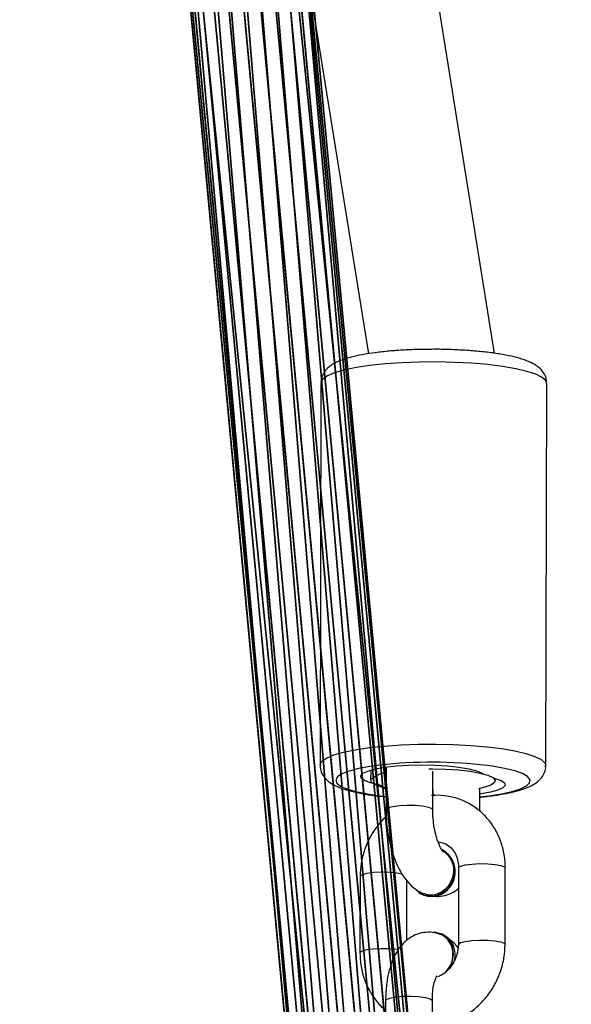
# Model space of a CAD drawing. Units: centimetres. Extents: x -738 to 631, y -714 to 501.
# Drawn here: x -262 to -255, y -32 to -19 of the extents above; entities that cross this region are included whole.
import ezdxf

# ---------------------------------------------------------------- set-up
doc = ezdxf.new("R2010")
doc.units = ezdxf.units.CM
doc.header["$LTSCALE"] = 2.54
doc.layers.get('0').update_dxf_attribs({"true_color": 0xff5454})
doc.layers.add('VP-EQ', color=7, linetype='Continuous', true_color=0x8a3492)

# ---------------------------------------------------------------- blocks, each defined once
blk = doc.blocks.new('Grupuj_55')
at = {"color": 33, "true_color": 0xc89f5c}
for p, q in [((36.643, 17.398, 41.68), (33.434, 48.349, 33.763)), ((36.643, 17.398, 41.68), (33.434, 48.349, 33.763)), ((36.142, 17.503, 42.294), (32.952, 48.263, 34.426)), ((36.142, 17.503, 42.294), (32.952, 48.263, 34.426)), ((36.363, 17.187, 40.967), (33.136, 48.298, 33.009)), ((36.363, 17.187, 40.967), (33.136, 48.298, 33.009)), ((36.475, 17.475, 42.049), (33.276, 48.321, 34.16)), ((36.475, 17.475, 42.049), (33.276, 48.321, 34.16)), ((36.602, 17.292, 41.284), (33.383, 48.341, 33.342)), ((36.602, 17.292, 41.284), (33.383, 48.341, 33.342)), ((35.359, 17.397, 42.195), (32.172, 48.126, 34.335)), ((35.359, 17.397, 42.195), (32.172, 48.126, 34.335)), ((35.58, 17.08, 40.869), (32.357, 48.161, 32.919)), ((35.58, 17.08, 40.869), (32.357, 48.161, 32.919)), ((35.733, 17.474, 42.347), (32.548, 48.192, 34.49)), ((35.733, 17.474, 42.347), (32.548, 48.192, 34.49)), ((35.989, 17.109, 40.815), (32.761, 48.233, 32.855)), ((35.989, 17.109, 40.815), (32.761, 48.233, 32.855)), ((35.079, 17.185, 41.483), (31.875, 48.075, 33.582)), ((35.079, 17.185, 41.483), (31.875, 48.075, 33.582)), ((31.926, 48.084, 34.003), (35.12, 17.291, 41.879)), ((31.926, 48.084, 34.003), (35.12, 17.291, 41.879)), ((35.247, 17.108, 41.113), (32.033, 48.104, 33.185)), ((35.247, 17.108, 41.113), (32.033, 48.104, 33.185))]:
    blk.add_line(p, q, dxfattribs=at)
mesh = blk.add_polyface(dxfattribs=at)
corners = [(33.434, 48.349, 33.763), (36.475, 17.475, 42.049), (36.643, 17.398, 41.68), (33.276, 48.321, 34.16)]
mesh.append_faces([[corners[k] for k in face] for face in [(0, 1, 2), (1, 0, 3)]], dxfattribs={"vtx0": -1, "color": 33})
mesh = blk.add_polyface(dxfattribs=at)
corners = [(33.383, 48.341, 33.342), (36.643, 17.398, 41.68), (36.602, 17.292, 41.284), (33.434, 48.349, 33.763)]
mesh.append_faces([[corners[k] for k in face] for face in [(0, 1, 2), (1, 0, 3)]], dxfattribs={"vtx0": -1, "color": 33})
mesh = blk.add_polyface(dxfattribs=at)
corners = [(35.733, 17.474, 42.347), (32.952, 48.263, 34.426), (32.548, 48.192, 34.49), (36.142, 17.503, 42.294)]
mesh.append_faces([[corners[k] for k in face] for face in [(0, 1, 2), (1, 0, 3)]], dxfattribs={"vtx0": -1, "color": 33})
mesh = blk.add_polyface(dxfattribs=at)
corners = [(33.136, 48.298, 33.009), (35.989, 17.109, 40.815), (32.761, 48.233, 32.855), (36.363, 17.187, 40.967)]
mesh.append_faces([[corners[k] for k in face] for face in [(0, 1, 2), (1, 0, 3)]], dxfattribs={"vtx0": -1, "color": 33})
mesh = blk.add_polyface(dxfattribs=at)
corners = [(36.142, 17.503, 42.294), (33.276, 48.321, 34.16), (32.952, 48.263, 34.426), (36.475, 17.475, 42.049)]
mesh.append_faces([[corners[k] for k in face] for face in [(0, 1, 2), (1, 0, 3)]], dxfattribs={"vtx0": -1, "color": 33})
mesh = blk.add_polyface(dxfattribs=at)
corners = [(33.136, 48.298, 33.009), (36.602, 17.292, 41.284), (36.363, 17.187, 40.967), (33.383, 48.341, 33.342)]
mesh.append_faces([[corners[k] for k in face] for face in [(0, 1, 2), (1, 0, 3)]], dxfattribs={"vtx0": -1, "color": 33})
mesh = blk.add_polyface(dxfattribs=at)
corners = [(35.359, 17.397, 42.195), (31.926, 48.084, 34.003), (35.12, 17.291, 41.879), (32.172, 48.126, 34.335)]
mesh.append_faces([[corners[k] for k in face] for face in [(0, 1, 2), (1, 0, 3)]], dxfattribs={"vtx0": -1, "color": 33})
mesh = blk.add_polyface(dxfattribs=at)
corners = [(32.357, 48.161, 32.919), (35.247, 17.108, 41.113), (32.033, 48.104, 33.185), (35.58, 17.08, 40.869)]
mesh.append_faces([[corners[k] for k in face] for face in [(0, 1, 2), (1, 0, 3)]], dxfattribs={"vtx0": -1, "color": 33})
mesh = blk.add_polyface(dxfattribs=at)
corners = [(35.359, 17.397, 42.195), (32.548, 48.192, 34.49), (32.172, 48.126, 34.335), (35.733, 17.474, 42.347)]
mesh.append_faces([[corners[k] for k in face] for face in [(0, 1, 2), (1, 0, 3)]], dxfattribs={"vtx0": -1, "color": 33})
mesh = blk.add_polyface(dxfattribs=at)
corners = [(32.761, 48.233, 32.855), (35.58, 17.08, 40.869), (32.357, 48.161, 32.919), (35.989, 17.109, 40.815)]
mesh.append_faces([[corners[k] for k in face] for face in [(0, 1, 2), (1, 0, 3)]], dxfattribs={"vtx0": -1, "color": 33})
mesh = blk.add_polyface(dxfattribs=at)
corners = [(35.079, 17.185, 41.483), (32.033, 48.104, 33.185), (35.247, 17.108, 41.113), (31.875, 48.075, 33.582)]
mesh.append_faces([[corners[k] for k in face] for face in [(0, 1, 2), (1, 0, 3)]], dxfattribs={"vtx0": -1, "color": 33})
mesh = blk.add_polyface(dxfattribs=at)
corners = [(35.12, 17.291, 41.879), (31.875, 48.075, 33.582), (35.079, 17.185, 41.483), (31.926, 48.084, 34.003)]
mesh.append_faces([[corners[k] for k in face] for face in [(0, 1, 2), (1, 0, 3)]], dxfattribs={"vtx0": -1, "color": 33})
blk = doc.blocks.new('Grupuj_58')
at = {"color": 0}
blk.add_blockref('Grupuj_55', (0, 0, 0.62), dxfattribs=at)
blk = doc.blocks.new('Grupuj_2')
at = {"color": 0, "yscale": 1.112170184855836}
blk.add_blockref('Grupuj_58', (10.53, 107.059, 38.358), dxfattribs=at)
blk = doc.blocks.new('RB1311')
at = {"color": 7, "linetype": 'Continuous', "lineweight": 25}
for p, q in [((301.024, 1017.72), (280.855, 1014.482)), ((280.861, 1012.862), (301.105, 1016.113)), ((280.481, 1015.093), (275.57, 1015.104)), ((274.137, 1014.589), (273.155, 1014.592)), ((275.505, 1014.454), (275.372, 1014.455)), ((272.545, 1014.262), (271.563, 1014.265)), ((275.545, 1014.255), (275, 1014.257)), ((273.317, 1013.991), (274.085, 1013.989)), ((273.901, 1013.778), (273.898, 1013.77)), ((271.561, 1013.665), (272.543, 1013.662)), ((274.999, 1013.657), (275.49, 1013.656)), ((275.185, 1013.637), (275.19, 1013.656)), ((275.251, 1013.654), (275.19, 1013.654)), ((273.396, 1013.537), (273.403, 1013.554)), ((274.248, 1013.325), (273.266, 1013.328)), ((274.979, 1013.054), (275.27, 1013.054)), ((275.369, 1012.855), (275.4, 1012.855)), ((273.265, 1012.728), (274.247, 1012.725)), ((275.564, 1012.204), (280.474, 1012.193))]:
    blk.add_line(p, q, dxfattribs=at)
at = {"color": 8, "linetype": 'Continuous', "lineweight": 25, "flags": 128}
for points in [[(275.571, 1015.104), (275.577, 1015.104), (275.62, 1015.08), (275.661, 1015.021), (275.7, 1014.928), (275.736, 1014.804), (275.767, 1014.652), (275.794, 1014.475), (275.815, 1014.278), (275.83, 1014.065), (275.838, 1013.843), (275.84, 1013.615), (275.835, 1013.389), (275.823, 1013.169), (275.805, 1012.961), (275.782, 1012.771), (275.753, 1012.602), (275.719, 1012.459), (275.681, 1012.345), (275.641, 1012.264), (275.599, 1012.216), (275.564, 1012.204)], [(280.474, 1012.193), (280.51, 1012.205), (280.552, 1012.252), (280.592, 1012.334), (280.629, 1012.447), (280.663, 1012.59), (280.692, 1012.759), (280.716, 1012.95), (280.734, 1013.158), (280.745, 1013.378), (280.75, 1013.604), (280.749, 1013.831), (280.74, 1014.054), (280.725, 1014.266), (280.704, 1014.463), (280.678, 1014.64), (280.646, 1014.793), (280.611, 1014.917), (280.572, 1015.009), (280.53, 1015.068), (280.488, 1015.092), (280.481, 1015.093)], [(275.569, 1014.338), (275.553, 1014.459), (275.525, 1014.609), (275.492, 1014.732), (275.457, 1014.824), (275.418, 1014.882), (275.379, 1014.904), (275.339, 1014.891), (275.3, 1014.842), (275.263, 1014.759), (275.229, 1014.645), (275.199, 1014.501), (275.174, 1014.334), (275.165, 1014.256)], [(273.197, 1014.098), (273.201, 1014.122), (273.209, 1014.216), (273.211, 1014.32), (273.206, 1014.421), (273.195, 1014.505), (273.179, 1014.565), (273.16, 1014.591), (273.155, 1014.592)], [(274.169, 1014.044), (274.169, 1014.045), (274.183, 1014.119), (274.191, 1014.214), (274.193, 1014.318), (274.188, 1014.418), (274.177, 1014.503), (274.161, 1014.562), (274.142, 1014.588), (274.137, 1014.589)], [(272.545, 1014.262), (272.559, 1014.253), (272.577, 1014.21), (272.59, 1014.136), (272.599, 1014.042), (272.6, 1013.939), (272.595, 1013.838), (272.584, 1013.752), (272.568, 1013.692)], [(275, 1014.257), (275.004, 1014.256), (275.023, 1014.23), (275.039, 1014.171), (275.051, 1014.086), (275.056, 1013.985), (275.054, 1013.881), (275.045, 1013.787), (275.031, 1013.712), (275.014, 1013.668), (274.998, 1013.657)], [(272.568, 1013.692), (272.549, 1013.664), (272.543, 1013.662)], [(273.266, 1013.328), (273.27, 1013.327), (273.289, 1013.301), (273.305, 1013.241), (273.317, 1013.157), (273.322, 1013.056), (273.32, 1012.952), (273.311, 1012.858), (273.297, 1012.783), (273.28, 1012.739), (273.264, 1012.728)], [(274.248, 1013.325), (274.252, 1013.324), (274.271, 1013.298), (274.287, 1013.239), (274.299, 1013.154), (274.304, 1013.054), (274.302, 1012.95), (274.293, 1012.855), (274.28, 1012.781), (274.262, 1012.736), (274.247, 1012.725)], [(275.163, 1013.054), (275.176, 1012.934), (275.202, 1012.772), (275.232, 1012.635), (275.266, 1012.528), (275.303, 1012.452), (275.342, 1012.412), (275.382, 1012.407), (275.422, 1012.438), (275.46, 1012.504), (275.496, 1012.603), (275.528, 1012.733), (275.555, 1012.889), (275.564, 1012.956)]]:
    blk.add_lwpolyline(points, dxfattribs=at)
at = {"color": 7, "linetype": 'Continuous', "lineweight": 25, "flags": 128}
for points in [[(275.317, 1014.35), (275.342, 1014.456), (275.37, 1014.532), (275.401, 1014.575), (275.433, 1014.582), (275.465, 1014.553), (275.494, 1014.49), (275.521, 1014.395), (275.542, 1014.272), (275.559, 1014.128), (275.569, 1013.968), (275.573, 1013.799), (275.569, 1013.631), (275.56, 1013.469), (275.544, 1013.321), (275.522, 1013.194), (275.496, 1013.093), (275.467, 1013.023), (275.458, 1013.01)], [(275.272, 1014.256), (275.286, 1014.313), (275.315, 1014.395), (275.347, 1014.443), (275.379, 1014.454)], [(275.259, 1014.256), (275.274, 1014.286), (275.305, 1014.321)], [(273.881, 1013.654), (273.891, 1013.751), (273.898, 1013.77)], [(275.521, 1013.706), (275.521, 1013.662), (275.518, 1013.49), (275.507, 1013.325), (275.49, 1013.176), (275.468, 1013.05), (275.441, 1012.951), (275.41, 1012.886), (275.378, 1012.856), (275.346, 1012.864), (275.314, 1012.909), (275.286, 1012.988), (275.267, 1013.067)], [(272.951, 1013.445), (273.034, 1013.406), (273.14, 1013.389), (273.242, 1013.405), (273.33, 1013.454), (273.391, 1013.528), (273.419, 1013.619), (273.421, 1013.642)], [(275.407, 1012.881), (275.399, 1012.853), (275.371, 1012.777), (275.34, 1012.734), (275.308, 1012.727), (275.276, 1012.756), (275.247, 1012.82), (275.22, 1012.915), (275.199, 1013.037), (275.196, 1013.054)]]:
    blk.add_lwpolyline(points, dxfattribs=at)
at = {"color": 7, "linetype": 'Continuous', "lineweight": 25}
for centre, radius, start, end in [((275.141, 1014.223), 0.332, 5.7208, 44.2119), ((275.268, 1014.353), 0.0486, 319.7822, 356.8042), ((269.629, 1013.669), 5.978, 353.1521, 6.4304), ((274.135, 1013.685), 0.251, 129.5412, 185.2173), ((274.2, 1013.688), 0.321, 186.1026, 331.8639), ((274.203, 1013.697), 0.321, 186.1064, 331.8643), ((273.136, 1013.653), 0.285, 251.5556, 335.8523)]:
    blk.add_arc(centre, radius, start, end, dxfattribs=at)
for points, knots in [([(395.084, 1018.963), (394.988, 1018.921), (394.745, 1018.814), (394.359, 1018.642), (393.928, 1018.451), (393.509, 1018.264), (393.103, 1018.083), (392.719, 1017.912), (392.387, 1017.763), (392.136, 1017.651), (391.942, 1017.564), (391.756, 1017.48), (391.522, 1017.375), (391.229, 1017.244), (390.878, 1017.086), (390.434, 1016.886), (389.89, 1016.64), (389.237, 1016.344), (388.51, 1016.013), (387.738, 1015.66), (386.157, 1014.933), (383.964, 1013.911), (381.149, 1012.568), (379.036, 1011.536), (377.438, 1010.743), (376.372, 1010.209), (375.328, 1009.681), (374.368, 1009.191), (373.515, 1008.752), (372.767, 1008.364), (372.087, 1008.01), (371.475, 1007.689), (370.931, 1007.403), (370.454, 1007.152), (370.049, 1006.937), (369.745, 1006.776), (369.535, 1006.665), (369.377, 1006.581), (369.2, 1006.487), (368.972, 1006.365), (368.688, 1006.214), (368.323, 1006.02), (367.87, 1005.778), (367.325, 1005.486), (366.711, 1005.158), (365.95, 1004.75), (365.028, 1004.256), (363.93, 1003.669), (362.998, 1003.172), (362.27, 1002.784), (361.782, 1002.525), (361.305, 1002.271), (360.84, 1002.023), (360.41, 1001.794), (360.057, 1001.606), (359.799, 1001.469), (359.63, 1001.379), (359.506, 1001.313), (359.399, 1001.257), (359.285, 1001.197), (359.087, 1001.092), (358.786, 1000.934), (358.339, 1000.699), (357.793, 1000.413), (357.147, 1000.076), (356.409, 999.692), (355.575, 999.26), (354.641, 998.777), (353.623, 998.254), (352.522, 997.689), (351.164, 996.995), (349.608, 996.204), (347.913, 995.349), (346.312, 994.547), (344.805, 993.796), (343.392, 993.097), (342.306, 992.564), (341.537, 992.188), (341.074, 991.963), (340.674, 991.768), (340.337, 991.605), (340.065, 991.473), (339.857, 991.372), (339.687, 991.29), (339.473, 991.186), (339.157, 991.034), (338.706, 990.817), (338.143, 990.548), (337.498, 990.24), (336.779, 989.898), (335.999, 989.53), (335.161, 989.136), (334.29, 988.73), (333.406, 988.32), (332.511, 987.908), (331.604, 987.494), (330.199, 986.859), (328.275, 986.001), (325.809, 984.929), (323.268, 983.852), (321.152, 982.976), (319.51, 982.304), (318.398, 981.853), (317.372, 981.44), (316.441, 981.066), (315.606, 980.732), (314.864, 980.437), (314.239, 980.189), (313.723, 979.984), (313.307, 979.82), (312.963, 979.684), (312.66, 979.564), (312.347, 979.441), (311.978, 979.295), (311.534, 979.12), (311.007, 978.912), (310.392, 978.67), (309.698, 978.397), (308.952, 978.104), (308.174, 977.798), (307.376, 977.484), (306.287, 977.055), (304.89, 976.504), (303.166, 975.821), (301.366, 975.104), (299.633, 974.406), (297.992, 973.739), (296.489, 973.121), (295.031, 972.515), (293.633, 971.926), (292.296, 971.355), (291.019, 970.803), (289.813, 970.274), (288.677, 969.769), (287.608, 969.287), (286.575, 968.815), (285.621, 968.373), (284.718, 967.948), (283.862, 967.542), (282.982, 967.118), (282.079, 966.678), (281.257, 966.27), (280.494, 965.89), (279.824, 965.551), (279.281, 965.268), (278.864, 965.041), (278.565, 964.873), (278.27, 964.703), (277.985, 964.532), (277.757, 964.395), (277.6, 964.303), (277.52, 964.257), (277.472, 964.228), (277.452, 964.215), (277.455, 964.215), (277.474, 964.223), (277.511, 964.24), (277.597, 964.281), (277.773, 964.366), (278.061, 964.503), (278.428, 964.675), (278.813, 964.852), (279.148, 965.005), (279.395, 965.117), (279.564, 965.193), (279.663, 965.24), (279.719, 965.269), (279.689, 965.266), (279.542, 965.216), (279.365, 965.158), (279.133, 965.077), (278.83, 964.96), (278.457, 964.812), (278.022, 964.639), (277.356, 964.373), (276.454, 964.012), (275.325, 963.556), (274.154, 963.079), (272.962, 962.589), (271.797, 962.107), (270.704, 961.65), (269.707, 961.23), (268.8, 960.845), (267.971, 960.492), (267.177, 960.151), (266.367, 959.802), (265.499, 959.425), (264.567, 959.019), (263.571, 958.582), (262.52, 958.117), (261.311, 957.579), (259.999, 956.991), (258.626, 956.369), (257.323, 955.776), (256.048, 955.19), (255.105, 954.754), (254.51, 954.478), (254.302, 954.381), (254.168, 954.319), (254.086, 954.281), (253.998, 954.24), (253.863, 954.177), (253.64, 954.073), (253.334, 953.93), (252.937, 953.745), (252.413, 953.499), (251.746, 953.186), (250.923, 952.798), (249.988, 952.356), (248.975, 951.874), (247.567, 951.202), (245.769, 950.339), (243.42, 949.203), (240.841, 947.946), (238.024, 946.562), (235.51, 945.321), (233.337, 944.243), (231.561, 943.36), (229.835, 942.499), (228.183, 941.672), (226.613, 940.885), (225.125, 940.137), (223.718, 939.429), (222.383, 938.755), (221.111, 938.113), (219.895, 937.498), (218.708, 936.897), (217.533, 936.301), (216.354, 935.703), (215.393, 935.216), (214.651, 934.839), (214.128, 934.573), (213.606, 934.309), (213.109, 934.056), (212.653, 933.825), (212.273, 933.633), (212.013, 933.501), (211.859, 933.423), (211.757, 933.371), (211.616, 933.3), (211.418, 933.2), (211.161, 933.069), (210.852, 932.912), (210.51, 932.739), (210.167, 932.565), (209.85, 932.404), (209.563, 932.258), (209.25, 932.098), (208.931, 931.936), (208.641, 931.788), (208.421, 931.677), (208.221, 931.578), (208.007, 931.476), (207.766, 931.361), (207.458, 931.214), (207.051, 931.022), (206.536, 930.782), (205.905, 930.492), (205.17, 930.155), (204.332, 929.772), (203.389, 929.345), (202.34, 928.873), (201.186, 928.361), (200.378, 928.011), (199.957, 927.828)], [0, 0, 0, 0, 0.001397, 0.003559, 0.005662, 0.007707, 0.009693, 0.011621, 0.013328, 0.014561, 0.0153, 0.016156, 0.0173, 0.018731, 0.02045, 0.022458, 0.025246, 0.02845, 0.032068, 0.035927, 0.039815, 0.055365, 0.068282, 0.081491, 0.086761, 0.092077, 0.097391, 0.102356, 0.106434, 0.110176, 0.113581, 0.11665, 0.119382, 0.121778, 0.123835, 0.125504, 0.126377, 0.127023, 0.127895, 0.129046, 0.130477, 0.132186, 0.13456, 0.137321, 0.140426, 0.143834, 0.148849, 0.154401, 0.160491, 0.163007, 0.165481, 0.167898, 0.17026, 0.172539, 0.174415, 0.175616, 0.176459, 0.17698, 0.177497, 0.17808, 0.178728, 0.180517, 0.182666, 0.185579, 0.188847, 0.192469, 0.196745, 0.201431, 0.206525, 0.21203, 0.217945, 0.226855, 0.235288, 0.243245, 0.250727, 0.257732, 0.264263, 0.266843, 0.269143, 0.271123, 0.272785, 0.274127, 0.275151, 0.27587, 0.276649, 0.278322, 0.280545, 0.283317, 0.286638, 0.290066, 0.293932, 0.298145, 0.302431, 0.306771, 0.311164, 0.315612, 0.320114, 0.33182, 0.343882, 0.356306, 0.369096, 0.374928, 0.380416, 0.385442, 0.390007, 0.394109, 0.397747, 0.400923, 0.40332, 0.405362, 0.407048, 0.408387, 0.409836, 0.41165, 0.41383, 0.416376, 0.419436, 0.422898, 0.426625, 0.430458, 0.434396, 0.438439, 0.446579, 0.455114, 0.464044, 0.473368, 0.480972, 0.488596, 0.495897, 0.502869, 0.509644, 0.516077, 0.522166, 0.527913, 0.533317, 0.538422, 0.543647, 0.547902, 0.552294, 0.556825, 0.561495, 0.566269, 0.569668, 0.572982, 0.576246, 0.577776, 0.579301, 0.580824, 0.582345, 0.583795, 0.584416, 0.584897, 0.585199, 0.585467, 0.585711, 0.585989, 0.586322, 0.58672, 0.587966, 0.589664, 0.591828, 0.594125, 0.596109, 0.5978, 0.59895, 0.599979, 0.600842, 0.601705, 0.602572, 0.603502, 0.604692, 0.606021, 0.607842, 0.609978, 0.612327, 0.617667, 0.623212, 0.628962, 0.634917, 0.640811, 0.646159, 0.651068, 0.655538, 0.659569, 0.66332, 0.667281, 0.671558, 0.676151, 0.68106, 0.686284, 0.691694, 0.698921, 0.705699, 0.712028, 0.718225, 0.724618, 0.726026, 0.727057, 0.727714, 0.728016, 0.728281, 0.729013, 0.730025, 0.731596, 0.733564, 0.735928, 0.739403, 0.743485, 0.748175, 0.753319, 0.758571, 0.769167, 0.780131, 0.793665, 0.807722, 0.822303, 0.831302, 0.840283, 0.848901, 0.857151, 0.865032, 0.872413, 0.879439, 0.886109, 0.892422, 0.898485, 0.904336, 0.910211, 0.916113, 0.922042, 0.924659, 0.927282, 0.929909, 0.932511, 0.934769, 0.936763, 0.938243, 0.938684, 0.93909, 0.939801, 0.940887, 0.942227, 0.943888, 0.945825, 0.947688, 0.949403, 0.950971, 0.952394, 0.954632, 0.956413, 0.957829, 0.959022, 0.959948, 0.9611, 0.962639, 0.964563, 0.967177, 0.970308, 0.973959, 0.978128, 0.982817, 0.988025, 0.993753, 1, 1, 1, 1]), ([(275.571, 1015.101), (275.562, 1015.102), (275.524, 1015.106), (275.461, 1015.082), (275.397, 1015.04), (275.348, 1014.984), (275.304, 1014.912), (275.264, 1014.815), (275.227, 1014.685), (275.196, 1014.53), (275.174, 1014.385), (275.165, 1014.288), (275.162, 1014.256)], [0, 0, 0, 0, 0.02637, 0.104966, 0.180444, 0.262128, 0.361935, 0.498121, 0.63943, 0.78773, 0.929217, 1, 1, 1, 1]), ([(280.912, 1013.729), (280.912, 1013.761), (280.911, 1013.861), (280.904, 1014.025), (280.89, 1014.218), (280.87, 1014.398), (280.844, 1014.562), (280.813, 1014.708), (280.773, 1014.838), (280.729, 1014.933), (280.675, 1015.007), (280.615, 1015.057), (280.547, 1015.089), (280.499, 1015.09), (280.48, 1015.09)], [0, 0, 0, 0, 0.046212, 0.146472, 0.246981, 0.348012, 0.450014, 0.553802, 0.661211, 0.777149, 0.844339, 0.904641, 0.961828, 1, 1, 1, 1]), ([(273.155, 1014.592), (273.12, 1014.591), (273.025, 1014.588), (272.874, 1014.558), (272.71, 1014.496), (272.565, 1014.405), (272.468, 1014.325), (272.429, 1014.271), (272.423, 1014.263)], [0, 0, 0, 0, 0.126555, 0.336554, 0.546449, 0.755163, 0.962204, 1, 1, 1, 1]), ([(274.913, 1014.255), (274.875, 1014.292), (274.795, 1014.37), (274.649, 1014.464), (274.484, 1014.536), (274.312, 1014.581), (274.195, 1014.587), (274.137, 1014.589)], [0, 0, 0, 0, 0.184404, 0.38904, 0.594654, 0.800988, 1, 1, 1, 1]), ([(273.394, 1013.558), (273.404, 1013.592), (273.425, 1013.661), (273.422, 1013.774), (273.392, 1013.882), (273.335, 1013.978), (273.258, 1014.059), (273.162, 1014.128), (273.042, 1014.184), (272.898, 1014.228), (272.738, 1014.254), (272.617, 1014.262), (272.554, 1014.262), (272.545, 1014.262)], [0, 0, 0, 0, 0.083809, 0.169691, 0.259367, 0.345904, 0.434018, 0.528936, 0.635253, 0.752787, 0.872227, 0.981657, 1, 1, 1, 1]), ([(275, 1014.257), (274.97, 1014.256), (274.882, 1014.255), (274.736, 1014.242), (274.566, 1014.211), (274.404, 1014.165), (274.253, 1014.103), (274.123, 1014.027), (274.021, 1013.94), (273.953, 1013.853), (273.925, 1013.793), (273.913, 1013.769)], [0, 0, 0, 0, 0.066289, 0.190721, 0.31563, 0.442019, 0.571908, 0.708085, 0.827047, 0.928945, 1, 1, 1, 1]), ([(274.003, 1013.47), (273.98, 1013.494), (273.933, 1013.541), (273.899, 1013.631), (273.893, 1013.713), (273.913, 1013.758), (273.921, 1013.776)], [0, 0, 0, 0, 0.2749504, 0.549909, 0.82485, 1, 1, 1, 1]), ([(280.476, 1012.197), (280.497, 1012.197), (280.546, 1012.197), (280.613, 1012.231), (280.669, 1012.279), (280.715, 1012.34), (280.758, 1012.425), (280.797, 1012.536), (280.832, 1012.68), (280.86, 1012.841), (280.883, 1013.022), (280.899, 1013.214), (280.909, 1013.414), (280.914, 1013.588), (280.912, 1013.693), (280.912, 1013.729)], [0, 0, 0, 0, 0.038406, 0.09041, 0.142728, 0.202324, 0.278996, 0.383998, 0.47762, 0.57592, 0.671094, 0.764752, 0.857662, 0.950202, 1, 1, 1, 1]), ([(272.225, 1013.625), (272.229, 1013.59), (272.241, 1013.5), (272.288, 1013.358), (272.367, 1013.207), (272.474, 1013.07), (272.604, 1012.951), (272.753, 1012.853), (272.918, 1012.782), (273.09, 1012.736), (273.207, 1012.731), (273.265, 1012.728)], [0, 0, 0, 0, 0.072981, 0.187114, 0.301786, 0.417303, 0.533639, 0.650659, 0.768235, 0.886219, 1, 1, 1, 1]), ([(272.543, 1013.662), (272.564, 1013.662), (272.623, 1013.661), (272.712, 1013.652), (272.794, 1013.633), (272.844, 1013.615), (272.865, 1013.602), (272.862, 1013.604), (272.862, 1013.604)], [0, 0, 0, 0, 0.121252, 0.351859, 0.57484, 0.761811, 0.937337, 1, 1, 1, 1]), ([(273.266, 1013.328), (273.251, 1013.328), (273.2, 1013.33), (273.113, 1013.35), (273.013, 1013.397), (272.93, 1013.463), (272.872, 1013.532), (272.855, 1013.577), (272.848, 1013.594)], [0, 0, 0, 0, 0.087195, 0.285475, 0.483206, 0.680193, 0.877513, 1, 1, 1, 1]), ([(272.914, 1013.488), (272.935, 1013.47), (272.982, 1013.43), (273.075, 1013.399), (273.176, 1013.394), (273.271, 1013.421), (273.345, 1013.476), (273.388, 1013.529), (273.394, 1013.563), (273.395, 1013.567)], [0, 0, 0, 0, 0.139045, 0.3061, 0.473187, 0.640251, 0.807235, 0.974177, 1, 1, 1, 1]), ([(273.886, 1013.666), (273.883, 1013.629), (273.878, 1013.554), (273.909, 1013.445), (273.948, 1013.367), (273.98, 1013.334), (273.987, 1013.326)], [0, 0, 0, 0, 0.298001, 0.610606, 0.911203, 1, 1, 1, 1]), ([(274.247, 1012.725), (274.282, 1012.726), (274.377, 1012.729), (274.528, 1012.759), (274.691, 1012.821), (274.838, 1012.911), (274.964, 1013.026), (275.064, 1013.16), (275.135, 1013.31), (275.176, 1013.467), (275.184, 1013.59), (275.18, 1013.657), (275.179, 1013.672)], [0, 0, 0, 0, 0.0695103, 0.1848629, 0.3001475, 0.4147862, 0.5285086, 0.6412078, 0.7529825, 0.8641033, 0.9700477, 1, 1, 1, 1]), ([(274.58, 1013.587), (274.577, 1013.561), (274.569, 1013.506), (274.525, 1013.437), (274.46, 1013.38), (274.379, 1013.342), (274.305, 1013.327), (274.26, 1013.326), (274.248, 1013.325)], [0, 0, 0, 0, 0.19051, 0.404899, 0.591411, 0.76786, 0.938929, 1, 1, 1, 1]), ([(274.459, 1013.524), (274.458, 1013.523), (274.456, 1013.52), (274.474, 1013.537), (274.517, 1013.562), (274.588, 1013.592), (274.682, 1013.621), (274.793, 1013.643), (274.903, 1013.655), (274.971, 1013.656), (274.999, 1013.657)], [0, 0, 0, 0, 0.041201, 0.160985, 0.287489, 0.424733, 0.572554, 0.728251, 0.888507, 1, 1, 1, 1]), ([(273.221, 1013.33), (273.243, 1013.347), (273.289, 1013.383), (273.321, 1013.431), (273.338, 1013.456)], [0, 0, 0, 0, 0.484758, 1, 1, 1, 1]), ([(274.469, 1013.542), (274.469, 1013.542), (274.462, 1013.513), (274.419, 1013.465), (274.345, 1013.412), (274.249, 1013.387), (274.148, 1013.393), (274.063, 1013.425), (274.02, 1013.457), (274.003, 1013.47)], [0, 0, 0, 0, 0.000681, 0.178258, 0.355857, 0.533514, 0.711167, 0.888809, 1, 1, 1, 1]), ([(275.158, 1013.054), (275.16, 1013.037), (275.167, 1012.958), (275.185, 1012.827), (275.213, 1012.67), (275.248, 1012.531), (275.288, 1012.418), (275.334, 1012.335), (275.389, 1012.271), (275.454, 1012.227), (275.518, 1012.203), (275.555, 1012.207), (275.565, 1012.208)], [0, 0, 0, 0, 0.037653, 0.175088, 0.314052, 0.456266, 0.605396, 0.731035, 0.817391, 0.897085, 0.973945, 1, 1, 1, 1])]:
    blk.add_open_spline(points, degree=3, knots=knots, dxfattribs=at)
blk = doc.blocks.new('RB1311 2D')
at = {"rotation": 90.00000000000006}
blk.add_blockref('RB1311', (3919.235, -441.759), dxfattribs=at)

msp = doc.modelspace()

# ---------------------------------------------------------------- block references
at = {"color": 33, "true_color": 0xc89f5c}
msp.add_blockref('Grupuj_2', (-303.728, -164.845, -7.233), dxfattribs=at)
at = {"layer": 'VP-EQ', "color": 0}
msp.add_blockref('RB1311 2D', (-3162.44, 137.659), dxfattribs=at)

doc.saveas('drawing.dxf')
